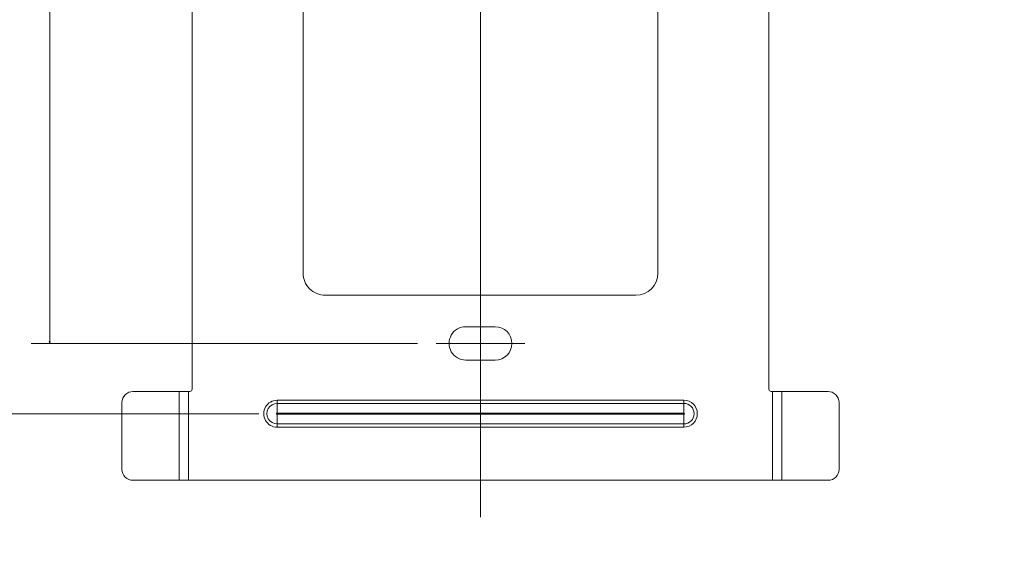
# Model space of a CAD drawing. Units: millimetres. Extents: x -304 to 326, y -615 to 10.
# Drawn here: x 40 to 173, y -260 to -188 of the extents above; entities that cross this region are included whole.
import ezdxf
from ezdxf.lldxf.tags import DXFTag

# ---------------------------------------------------------------- set-up
doc = ezdxf.new("R2010")
doc.units = ezdxf.units.MM
doc.header["$MEASUREMENT"] = 0
doc.layers.add('layer 2', color=7, linetype='Continuous')
doc.layers.add('layer 3', color=7, linetype='Continuous')
tags = doc.linetypes.add('New Line10', pattern=[0.5, 0.3, -0.1, 0, -0.1]).pattern_tags.tags
tags[10:11] = [DXFTag(74, 4), DXFTag(75, 0), DXFTag(340, '0'), DXFTag(46, 1.0), DXFTag(50, 0.0), DXFTag(44, 0.0), DXFTag(45, 0.0)]
tags[8:9] = [DXFTag(74, 4), DXFTag(75, 0), DXFTag(340, '0'), DXFTag(46, 1.0), DXFTag(50, 0.0), DXFTag(44, 0.0), DXFTag(45, 0.0)]
tags[6:7] = [DXFTag(74, 4), DXFTag(75, 0), DXFTag(340, '0'), DXFTag(46, 1.0), DXFTag(50, 0.0), DXFTag(44, 0.0), DXFTag(45, 0.0)]
tags[4:5] = [DXFTag(74, 4), DXFTag(75, 0), DXFTag(340, '0'), DXFTag(46, 1.0), DXFTag(50, 0.0), DXFTag(44, 0.0), DXFTag(45, 0.0)]
tags = doc.linetypes.add('New Line14', pattern=[0.5, 0.3, -0.1, 0, -0.1]).pattern_tags.tags
tags[10:11] = [DXFTag(74, 4), DXFTag(75, 0), DXFTag(340, '0'), DXFTag(46, 1.0), DXFTag(50, 0.0), DXFTag(44, 0.0), DXFTag(45, 0.0)]
tags[8:9] = [DXFTag(74, 4), DXFTag(75, 0), DXFTag(340, '0'), DXFTag(46, 1.0), DXFTag(50, 0.0), DXFTag(44, 0.0), DXFTag(45, 0.0)]
tags[6:7] = [DXFTag(74, 4), DXFTag(75, 0), DXFTag(340, '0'), DXFTag(46, 1.0), DXFTag(50, 0.0), DXFTag(44, 0.0), DXFTag(45, 0.0)]
tags[4:5] = [DXFTag(74, 4), DXFTag(75, 0), DXFTag(340, '0'), DXFTag(46, 1.0), DXFTag(50, 0.0), DXFTag(44, 0.0), DXFTag(45, 0.0)]

msp = doc.modelspace()

# ---------------------------------------------------------------- linework, layer by layer
at = {"layer": 'layer 2', "color": 3, "lineweight": 70}
msp.add_open_spline([(-303.8423, 9.6538), (-303.8423, 9.6538), (326.1577, 9.6538), (326.1577, 9.6538), (326.1577, 9.6538), (326.1577, 9.6538), (326.1577, -435.8462), (326.1577, -435.8462), (326.1577, -435.8462), (326.1577, -435.8462), (-303.8423, -435.8462), (-303.8423, -435.8462), (-303.8423, -435.8462), (-303.8423, -435.8462), (-303.8423, 9.6538), (-303.8423, 9.6538)], degree=3, knots=[0, 0, 0, 0, 0.2, 0.2, 0.2, 0.2, 0.4, 0.4, 0.4, 0.4, 0.6, 0.6, 0.6, 0.6, 1, 1, 1, 1], dxfattribs=at)
at = {"layer": 'layer 2', "lineweight": 30}
msp.add_open_spline([(318.6577, -428.3462), (318.6577, -428.3462), (-296.3423, -428.3462), (-296.3423, -428.3462), (-296.3423, -428.3462), (-296.3423, -428.3462), (-296.3423, -5.3462), (-296.3423, -5.3462), (-296.3423, -5.3462), (-296.3423, -5.3462), (318.6577, -5.3462), (318.6577, -5.3462), (318.6577, -5.3462), (318.6577, -5.3462), (318.6577, -428.3462), (318.6577, -428.3462)], degree=3, knots=[0, 0, 0, 0, 0.2, 0.2, 0.2, 0.2, 0.4, 0.4, 0.4, 0.4, 0.6, 0.6, 0.6, 0.6, 1, 1, 1, 1], dxfattribs=at)
at = {"layer": 'layer 2', "lineweight": 9}
for points in [[(63.4622, -119.642), (63.4622, -119.642), (63.4622, -238.042), (63.4622, -238.042)], [(141.4622, -238.042), (141.4622, -238.042), (141.4622, -119.642), (141.4622, -119.642)], [(78.4622, -222.342), (78.4622, -222.342), (78.4622, -135.342), (78.4622, -135.342)], [(126.4622, -186.342), (126.4622, -186.342), (126.4622, -222.342), (126.4622, -222.342)], [(123.4622, -225.342), (125.119, -225.342), (126.4622, -223.9989), (126.4622, -222.3421)], [(123.4622, -225.342), (123.4622, -225.342), (81.4622, -225.342), (81.4622, -225.342)], [(104.4622, -229.592), (104.4622, -229.592), (100.4622, -229.592), (100.4622, -229.592)], [(100.4622, -234.092), (100.4622, -234.092), (104.4622, -234.092), (104.4622, -234.092)], [(55.4622, -238.342), (55.4622, -238.342), (63.1622, -238.342), (63.1622, -238.342)], [(61.7122, -238.342), (61.7122, -238.342), (61.7122, -250.342), (61.7122, -250.342)], [(62.9622, -238.342), (62.9622, -238.342), (62.9622, -250.342), (62.9622, -250.342)], [(63.1622, -238.342), (63.3279, -238.342), (63.4622, -238.2077), (63.4622, -238.042)], [(141.7622, -238.342), (141.7622, -238.342), (149.4622, -238.342), (149.4622, -238.342)], [(141.9622, -250.342), (141.9622, -250.342), (141.9622, -238.342), (141.9622, -238.342)], [(143.2122, -250.342), (143.2122, -250.342), (143.2122, -238.342), (143.2122, -238.342)], [(74.9622, -239.5242), (74.9622, -239.5242), (129.9622, -239.5242), (129.9622, -239.5242)], [(74.9622, -241.2562), (74.9622, -241.2562), (74.9622, -239.5242), (74.9622, -239.5242)], [(129.9622, -241.2562), (129.9622, -241.2562), (129.9622, -239.5242), (129.9622, -239.5242)], [(53.9622, -248.842), (53.9622, -248.842), (53.9622, -239.842), (53.9622, -239.842)], [(74.9622, -239.9572), (74.9622, -239.9572), (129.9622, -239.9572), (129.9622, -239.9572)], [(150.9622, -239.842), (150.9622, -239.842), (150.9622, -248.842), (150.9622, -248.842)], [(74.9622, -241.2562), (74.9622, -241.2562), (129.9622, -241.2562), (129.9622, -241.2562)], [(129.9622, -241.4278), (129.9622, -241.4278), (74.9622, -241.4278), (74.9622, -241.4278)], [(74.9622, -243.1599), (74.9622, -243.1599), (74.9622, -241.4278), (74.9622, -241.4278)], [(129.9622, -243.1599), (129.9622, -243.1599), (129.9622, -241.4278), (129.9622, -241.4278)], [(129.9622, -242.7269), (129.9622, -242.7269), (74.9622, -242.7269), (74.9622, -242.7269)], [(129.9622, -243.1599), (129.9622, -243.1599), (74.9622, -243.1599), (74.9622, -243.1599)], [(149.4622, -250.342), (150.2906, -250.342), (150.9622, -249.6705), (150.9622, -248.842)], [(55.4622, -250.342), (55.4622, -250.342), (149.4622, -250.342), (149.4622, -250.342)]]:
    msp.add_open_spline(points, degree=3, dxfattribs=at)
at = {"layer": 'layer 2', "color": 4, "lineweight": 0}
for points in [[(44.2122, -125.8364), (44.2122, -125.8364), (44.2122, -231.8477), (44.2122, -231.8477)], [(93.9622, -231.8477), (93.9622, -231.8477), (41.7122, -231.8477), (41.7122, -231.8477)], [(72.4622, -241.342), (72.4622, -241.342), (31.9622, -241.342), (31.9622, -241.342)]]:
    msp.add_open_spline(points, degree=3, dxfattribs=at)
at = {"layer": 'layer 2', "lineweight": 9}
for points, knots in [([(78.4622, -222.342), (78.4622, -223.1377), (78.7783, -223.9007), (79.3409, -224.4634), (79.3409, -224.4634), (79.9035, -225.026), (80.6665, -225.342), (81.4622, -225.342)], [0, 0, 0, 0, 0.33333333, 0.33333333, 0.33333333, 0.33333333, 1, 1, 1, 1]), ([(100.4622, -229.592), (99.6583, -229.592), (98.9156, -230.0209), (98.5136, -230.717), (98.5136, -230.717), (98.1117, -231.4132), (98.1117, -232.2709), (98.5136, -232.967), (98.5136, -232.967), (98.9156, -233.6632), (99.6583, -234.092), (100.4622, -234.092)], [0, 0, 0, 0, 0.25, 0.25, 0.25, 0.25, 0.5, 0.5, 0.5, 0.5, 1, 1, 1, 1]), ([(104.4622, -234.092), (105.7048, -234.092), (106.7122, -233.0847), (106.7122, -231.842), (106.7122, -231.842), (106.7122, -230.5994), (105.7048, -229.592), (104.4622, -229.592)], [0, 0, 0, 0, 0.33333333, 0.33333333, 0.33333333, 0.33333333, 1, 1, 1, 1]), ([(55.4622, -238.342), (55.0644, -238.342), (54.6828, -238.5001), (54.4015, -238.7814), (54.4015, -238.7814), (54.1202, -239.0627), (53.9622, -239.4442), (53.9622, -239.842)], [0, 0, 0, 0, 0.33333333, 0.33333333, 0.33333333, 0.33333333, 1, 1, 1, 1]), ([(141.4622, -238.042), (141.4622, -238.1216), (141.4938, -238.1979), (141.5501, -238.2542), (141.5501, -238.2542), (141.6063, -238.3104), (141.6826, -238.342), (141.7622, -238.342)], [0, 0, 0, 0, 0.33333333, 0.33333333, 0.33333333, 0.33333333, 1, 1, 1, 1]), ([(150.9622, -239.842), (150.9622, -239.4442), (150.8042, -239.0627), (150.5229, -238.7814), (150.5229, -238.7814), (150.2415, -238.5001), (149.86, -238.342), (149.4622, -238.342)], [0, 0, 0, 0, 0.33333333, 0.33333333, 0.33333333, 0.33333333, 1, 1, 1, 1]), ([(74.9622, -239.5242), (74.3127, -239.5242), (73.7126, -239.8707), (73.3879, -240.4331), (73.3879, -240.4331), (73.0632, -240.9956), (73.0632, -241.6885), (73.3879, -242.251), (73.3879, -242.251), (73.7126, -242.8134), (74.3127, -243.1599), (74.9622, -243.1599)], [0, 0, 0, 0, 0.25, 0.25, 0.25, 0.25, 0.5, 0.5, 0.5, 0.5, 1, 1, 1, 1]), ([(129.9622, -243.1599), (130.9662, -243.1599), (131.78, -242.346), (131.78, -241.342), (131.78, -241.342), (131.78, -240.3381), (130.9662, -239.5242), (129.9622, -239.5242)], [0, 0, 0, 0, 0.33333333, 0.33333333, 0.33333333, 0.33333333, 1, 1, 1, 1]), ([(74.9622, -239.9572), (74.4674, -239.9572), (74.0103, -240.2212), (73.7629, -240.6496), (73.7629, -240.6496), (73.5155, -241.0781), (73.5155, -241.606), (73.7629, -242.0344), (73.7629, -242.0344), (74.0103, -242.4629), (74.4674, -242.7269), (74.9622, -242.7269)], [0, 0, 0, 0, 0.25, 0.25, 0.25, 0.25, 0.5, 0.5, 0.5, 0.5, 1, 1, 1, 1]), ([(129.9622, -242.7269), (130.727, -242.7269), (131.347, -242.1069), (131.347, -241.342), (131.347, -241.342), (131.347, -240.5772), (130.727, -239.9572), (129.9622, -239.9572)], [0, 0, 0, 0, 0.33333333, 0.33333333, 0.33333333, 0.33333333, 1, 1, 1, 1]), ([(74.9622, -241.2562), (74.9315, -241.2562), (74.9032, -241.2726), (74.8879, -241.2991), (74.8879, -241.2991), (74.8726, -241.3257), (74.8726, -241.3584), (74.8879, -241.3849), (74.8879, -241.3849), (74.9032, -241.4115), (74.9315, -241.4278), (74.9622, -241.4278)], [0, 0, 0, 0, 0.25, 0.25, 0.25, 0.25, 0.5, 0.5, 0.5, 0.5, 1, 1, 1, 1]), ([(129.9622, -241.4278), (130.0096, -241.4278), (130.048, -241.3894), (130.048, -241.342), (130.048, -241.342), (130.048, -241.2947), (130.0096, -241.2563), (129.9622, -241.2562)], [0, 0, 0, 0, 0.33333333, 0.33333333, 0.33333333, 0.33333333, 1, 1, 1, 1]), ([(53.9622, -248.842), (53.9622, -249.2399), (54.1202, -249.6214), (54.4015, -249.9027), (54.4015, -249.9027), (54.6828, -250.184), (55.0644, -250.342), (55.4622, -250.342)], [0, 0, 0, 0, 0.33333333, 0.33333333, 0.33333333, 0.33333333, 1, 1, 1, 1])]:
    msp.add_open_spline(points, degree=3, knots=knots, dxfattribs=at)
at = {"layer": 'layer 2', "color": 4, "lineweight": 0}
msp.add_open_spline([(44.1407, -231.581), (44.1407, -231.581), (44.2122, -231.8477), (44.2122, -231.8477), (44.2122, -231.8477), (44.2122, -231.8477), (44.2836, -231.581), (44.2836, -231.581), (44.2836, -231.581), (44.2836, -231.581), (44.1407, -231.581), (44.1407, -231.581)], degree=3, knots=[0, 0, 0, 0, 0.25, 0.25, 0.25, 0.25, 0.5, 0.5, 0.5, 0.5, 1, 1, 1, 1], dxfattribs=at)
at = {"layer": 'layer 3', "color": 1, "linetype": 'New Line10', "lineweight": 9}
msp.add_open_spline([(102.4622, -255.342), (102.4622, -255.342), (102.4622, -169.4673), (102.4622, -169.4673)], degree=3, dxfattribs=at)
at = {"layer": 'layer 3', "color": 1, "linetype": 'New Line14', "lineweight": 9}
msp.add_open_spline([(96.4622, -231.8477), (96.4622, -231.8477), (108.4622, -231.8477), (108.4622, -231.8477)], degree=3, dxfattribs=at)

doc.saveas('drawing.dxf')
